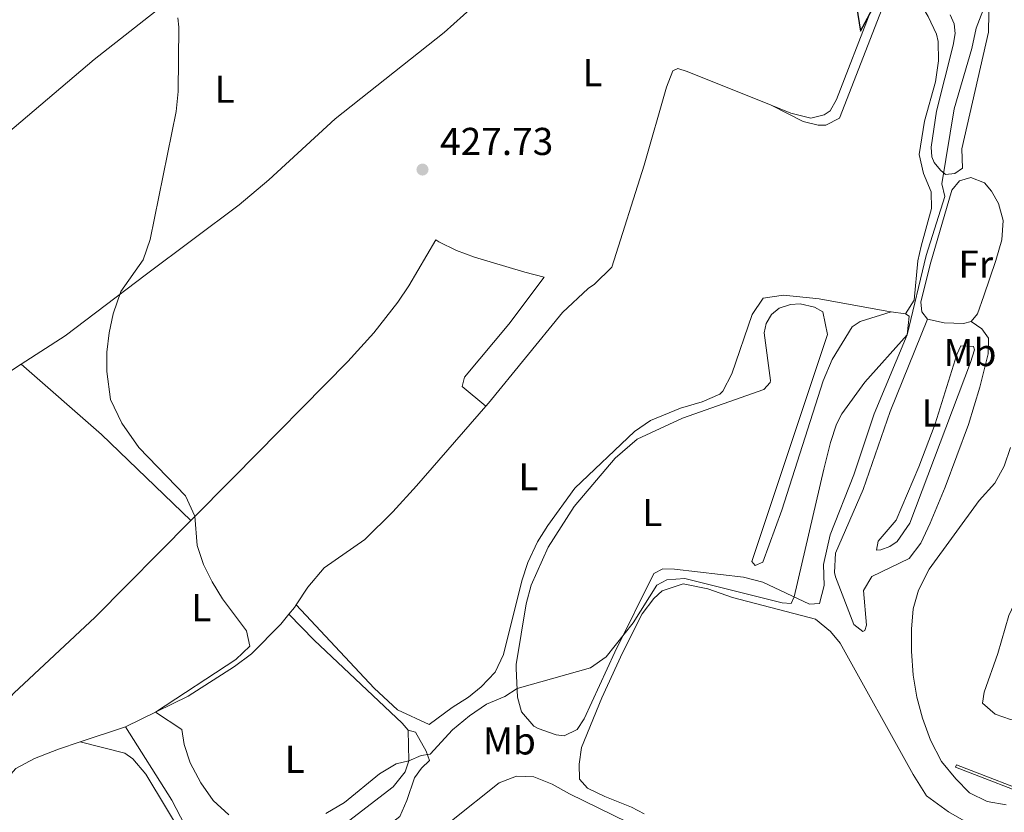
# Model space of a CAD drawing. Units: metres. Extents: x 601796 to 605281, y 4648221 to 4650567.
# Drawn here: x 604831 to 605084, y 4648889 to 4649093 of the extents above; entities that cross this region are included whole.
import ezdxf
from ezdxf.enums import TextEntityAlignment as Align

# ---------------------------------------------------------------- set-up
doc = ezdxf.new("R2010")
doc.units = ezdxf.units.M
doc.header["$MEASUREMENT"] = 0
for name, color, linetype, lineweight in [('Abrevadero recinto', 4, 'Continuous', 0), ('Acequia sin especificar', 4, 'Continuous', 0), ('Cota de punto acotado terreno', 7, 'Continuous', 0), ('Curva de nivel directora', 30, 'Continuous', 30), ('Curva de nivel intermedia', 30, 'Continuous', 0), ('Etiqueta de uso rústico', 92, 'Continuous', 0), ('Línea de cambio de uso (parcela vista)', 92, 'Continuous', 0), ('Punto acotado terreno (símbolo)', 7, 'Continuous', 0)]:
    doc.layers.add(name, color=color, linetype=linetype, lineweight=lineweight)
doc.styles.add('Style-Arial', font='arial.ttf')

# ---------------------------------------------------------------- blocks, each defined once
blk = doc.blocks.new('5PATER')
at = {"layer": 'Punto acotado terreno (símbolo)', "linetype": 'Continuous', "lineweight": 0}
h = blk.add_hatch(color=51, dxfattribs=at)
edge = h.paths.add_edge_path()
edge.add_ellipse((0, 0), major_axis=(-0.1095731443231308, -0.1110710700762829), ratio=0.9994222409660317, start_angle=0, end_angle=360)

msp = doc.modelspace()

# ---------------------------------------------------------------- linework, layer by layer
at = {"layer": 'Abrevadero recinto', "color": 4, "linetype": 'Continuous', "lineweight": 0}
msp.add_polyline3d([(605071.7699999996, 4648900.51, 435.5), (605072.0099999999, 4648901.130000001, 435.6600000000035), (605094.2699999996, 4648892.480000001, 434.9499999999971), (605094.0300000003, 4648891.859999999, 434.8999999999942)], close=True, dxfattribs=at)
at = {"layer": 'Acequia sin especificar', "color": 4, "linetype": 'Continuous', "lineweight": 0, "extrusion": (0.2545809740697688, -0.1389685136248953, 0.95701425269563), "elevation": -491649.5765662396, "flags": 128}
msp.add_lwpolyline([(4370396.554286623, 1623718.420407704), (4370398.729998818, 1623718.006672943), (4370399.506558603, 1623717.937717149)], dxfattribs=at)
at = {"layer": 'Acequia sin especificar', "color": 4, "linetype": 'Continuous', "lineweight": 0, "extrusion": (0.02789447701983637, 0.009178337369477783, 0.9995687351427723), "elevation": 59971.24257109994, "flags": 128}
msp.add_lwpolyline([(4226951.523838664, -2026686.923184882), (4226951.523838664, -2026699.182389588)], dxfattribs=at)
at = {"layer": 'Acequia sin especificar', "color": 4, "linetype": 'Continuous', "lineweight": 0}
for points in [[(605024.2800000003, 4649071.039999999, 425.1499999999942), (605029.3600000005, 4649068.99, 425.1499999999942), (605034.5300000003, 4649067.710000001, 425.1499999999942), (605037.9699999997, 4649068.600000001, 425.1499999999942), (605039.4699999997, 4649069.640000001, 425.1499999999942), (605041.1299999999, 4649072.5, 425.1499999999942), (605049.9800000006, 4649095.390000001, 425.1499999999942), (605051.3200000003, 4649099.980000001, 425.0800000000018)], [(604950.7999999998, 4648993.470000001, 427.9600000000065), (604951.5199999996, 4648994.289999999, 427.9499999999971), (604970.5599999996, 4649017.66, 427.320000000007), (604977.1399999997, 4649023.82, 426.9600000000065), (604978.7999999998, 4649024.980000001, 426.8300000000018), (604983.25, 4649029.359999999, 426.4600000000065), (604991.6200000001, 4649055.59, 426.070000000007), (604997.3700000001, 4649075.730000001, 425.4799999999959), (604998.9699999997, 4649079.869999999, 425.3800000000047), (605000.2599999999, 4649080.539999999, 425.3099999999977), (605002.6799999997, 4649079.720000001, 425.1499999999942), (605024.2800000003, 4649071.039999999, 425.1499999999942)], [(604901.9000000004, 4648942.310000001, 428.9499999999971), (604904.9400000004, 4648946.880000001, 428.8399999999965), (604909.1500000004, 4648951.83, 428.7100000000065), (604919.6200000001, 4648959.189999999, 428.2799999999989), (604926.8300000001, 4648966.279999999, 428.2400000000052), (604932.9699999997, 4648972.980000001, 428.2799999999989), (604950.7999999998, 4648993.470000001, 427.9600000000065)], [(604857.9400000004, 4648910.84, 429.9600000000065), (604874.0700000003, 4648918.800000001, 429.5), (604886.0800000001, 4648926.430000001, 429.3999999999942), (604890.4600000001, 4648929.730000001, 429.3300000000018), (604897.9699999997, 4648937.350000001, 429.2700000000041), (604900.0800000001, 4648939.939999999, 429.0899999999965)], [(604930.7999999998, 4648910.02, 429.3500000000058), (604929.2599999999, 4648911.859999999, 429.3500000000058), (604906.5899999999, 4648933.230000001, 429.1199999999953), (604900.0800000001, 4648939.939999999, 429.0899999999965)], [(604885.1699999999, 4648837.789999999, 433.7799999999989), (604890.1900000004, 4648843.220000001, 433.7799999999989), (604893.4800000006, 4648847.529999999, 433.7799999999989), (604898.9199999999, 4648857.119999999, 433.6900000000023), (604901.3200000003, 4648862.27, 433.5500000000029), (604904.0700000003, 4648866.550000001, 433.5200000000041), (604907.3200000003, 4648870.449999999, 433.4199999999983), (604911.0499999998, 4648874.180000001, 433.3600000000006), (604928.6399999997, 4648887.810000001, 432.7299999999959), (604930.4800000006, 4648891.939999999, 431.7400000000052), (604932.4400000004, 4648897.76, 430.7200000000012), (604934.2199999997, 4648900.24, 430.5899999999965), (604936.3099999996, 4648902.180000001, 430.4900000000052), (604935.4500000002, 4648904.630000001, 430.320000000007), (604932.6399999997, 4648909.529999999, 429.3500000000058), (604930.7999999998, 4648910.02, 429.3500000000058)], [(604811.5099999999, 4648849.529999999, 432.25), (604812.3300000001, 4648850.26, 432.1999999999971), (604813.5800000001, 4648853.82, 432.070000000007), (604821.4100000003, 4648882, 431.5800000000018), (604824.6900000004, 4648892.66, 431.0500000000029), (604826.4100000003, 4648896.470000001, 430.8500000000058), (604829.6900000004, 4648900.16, 430.75), (604834.5099999999, 4648902.76, 430.6199999999953), (604840.6900000004, 4648905.16, 430.4900000000052), (604846.2999999998, 4648907.01, 430.320000000007)]]:
    msp.add_polyline3d(points, dxfattribs=at)
at = {"layer": 'Curva de nivel directora', "color": 30, "linetype": 'Continuous', "lineweight": 30, "elevation": 425, "flags": 128}
msp.add_lwpolyline([(605046.2999999998, 4649096.539999999), (605047.3100000002, 4649090.150000001), (605051.5700000003, 4649098.11)], dxfattribs=at)
at = {"layer": 'Curva de nivel intermedia', "color": 30, "linetype": 'Continuous', "lineweight": 0, "flags": 128}
for points, elevation in [([(604909.5600000003, 4648888.520000001), (604914.4000000019, 4648891.359999998), (604923.4100000019, 4648898.739999999), (604927.6699999998, 4648901.350000001), (604931.0000000002, 4648902.159999999), (604934.1100000015, 4648903.529999999), (604936.4699999996, 4648903.859999998), (604942.240000001, 4648910.069999999), (604946.5599999992, 4648913.730000001), (604950.9900000016, 4648916.739999999), (604955.660000001, 4648918.720000001), (604958.8600000017, 4648920.720000001), (604977.7500000012, 4648926.06), (604981.8200000015, 4648928.949999998), (604988.7200000016, 4648937.679999999), (604994.8600000015, 4648947.399999999), (604997.4600000011, 4648948.779999998), (605002.1000000013, 4648949.08), (605027.1100000007, 4648942.849999999), (605029.4199999997, 4648942.679999999), (605030.2500000012, 4648944.359999999), (605037.8500000008, 4648977.310000001), (605039.5700000018, 4648984.13), (605041.1500000021, 4648988.869999998), (605042.5400000003, 4648991.550000001), (605048.4500000001, 4648999.680000001), (605059.36, 4649011.890000001), (605064.2200000014, 4649032.289999999), (605069.0000000002, 4649047.529999998), (605068.2800000005, 4649050.77), (605071.4500000001, 4649070.16), (605075.9699999995, 4649085.67), (605077.0900000016, 4649090.929999999), (605084.9200000014, 4649111.27)], 430), ([(604871.4500000004, 4649093.600000001), (604871.7000000009, 4649091.170000001), (604871.530000001, 4649074.55), (604871.0599999994, 4649069.409999999), (604864.3000000002, 4649036.42), (604862.5299999999, 4649031.17), (604856.7600000009, 4649023.02), (604854.7699999993, 4649017.329999999), (604853.7200000011, 4649012.369999999), (604853.2000000002, 4649007.38), (604853.1800000002, 4649002.420000001), (604854.1400000014, 4648995.239999998), (604857.0500000014, 4648989.11), (604861.3899999999, 4648982.869999999), (604873.4100000008, 4648970.42), (604875.8700000016, 4648965.12), (604876.3900000004, 4648957.640000001), (604878.1000000001, 4648952.71), (604880.3100000008, 4648948.230000001), (604882.9500000007, 4648943.899999999), (604889.1399999997, 4648935.649999999), (604889.9700000011, 4648931.640000002), (604886.3700000005, 4648928.199999999), (604865.7199999995, 4648914.679999999), (604872.4699999997, 4648910.189999998), (604873.0500000009, 4648906.31)], 430), ([(605084.87, 4648890.78), (605079.9500000004, 4648891.619999998), (605075.4100000008, 4648893.9), (605071.8900000004, 4648897.470000001), (605068.2000000001, 4648901.980000001), (605065.3400000012, 4648907.409999999), (605063.3000000005, 4648913.099999998), (605061.8299999998, 4648918.529999999), (605060.92, 4648924.210000002), (605060.4500000007, 4648930.359999998), (605060.4200000016, 4648936.029999999), (605060.8999999999, 4648941.3), (605062.2700000001, 4648946.109999999), (605065.0300000006, 4648951.480000001), (605077.8700000017, 4648969.220000002), (605081.9400000019, 4648973.66), (605084.3100000012, 4648978.06), (605085.9200000007, 4648982.869999999)], 435.0000000000001), ([(605085.9699999997, 4648912.749999999), (605082.0000000001, 4648914.109999998), (605078.7099999998, 4648916.999999999), (605079.1400000014, 4648919.83), (605082.6600000017, 4648929.810000001), (605085.5400000006, 4648939.55), (605087.6500000006, 4648944.08), (605091.0800000017, 4648947.06), (605099.62, 4648952.869999999), (605115.4100000015, 4648961.060000001), (605120.9700000006, 4648961.99), (605124.9300000012, 4648960.380000001), (605126.3000000013, 4648957.779999999), (605126.3600000017, 4648953.66), (605124.7400000012, 4648949.300000002), (605121.7400000016, 4648945.300000001), (605114.9500000011, 4648937.470000001), (605107.9800000018, 4648927.810000001), (605096.0800000017, 4648916.439999999), (605091.6600000005, 4648913.680000001), (605085.9699999997, 4648912.749999999)], 440), ([(604873.0500000009, 4648906.31), (604874.6300000012, 4648901.569999999), (604877.3800000004, 4648896.449999998), (604880.5200000008, 4648891.88), (604884.5800000001, 4648888.209999999)], 430)]:
    msp.add_lwpolyline(points, dxfattribs=dict(at, elevation=elevation))
at = {"layer": 'Línea de cambio de uso (parcela vista)', "color": 92, "linetype": 'Continuous', "lineweight": 0, "extrusion": (-0.005230257179782124, 0.0007831401136874764, 0.9999860154529142), "elevation": 905.7021099787326, "flags": 128}
msp.add_lwpolyline([(605052.9004101125, 4649018.00634955), (605049.1603566633, 4649018.566349722)], dxfattribs=at)
at = {"layer": 'Línea de cambio de uso (parcela vista)', "color": 92, "linetype": 'Continuous', "lineweight": 0, "extrusion": (-0.2863031975708875, -0.3243458662350335, 0.9015709834044856), "elevation": -1680662.356704214, "flags": 128}
msp.add_lwpolyline([(-2623076.211876349, 3503367.733764938), (-2623108.176421436, 3503369.282428067), (-2623135.623549994, 3503369.143741817)], dxfattribs=at)
at = {"layer": 'Línea de cambio de uso (parcela vista)', "color": 92, "linetype": 'Continuous', "lineweight": 0}
for points in [[(604884.6699999999, 4649112.029999999, 429.3800000000047), (604869.5, 4649098.289999999, 429.7400000000052), (604849.8899999997, 4649082.789999999, 430.4799999999959), (604825.8899999997, 4649062.4, 431.3899999999995), (604818.04, 4649056.220000001, 431.5899999999965), (604805.8399999999, 4649047.630000001, 431.8000000000029), (604797.3200000003, 4649042.359999999, 432.0599999999977), (604784.0700000003, 4649035.350000001, 432.4600000000065), (604779.6699999999, 4649033.189999999, 432.5299999999989), (604776.1399999997, 4649031.850000001, 432.5599999999977), (604765.0800000001, 4649024.199999999, 432.7899999999936), (604762.5499999998, 4649021.960000001, 432.9400000000023), (604761.9800000006, 4649018.640000001, 432.9700000000012)], [(604831.0899999999, 4649004.300000001, 430.4100000000035), (604842.3899999997, 4649011.66, 430.2799999999989), (604863.3700000001, 4649027.5, 429.4900000000052), (604887.25, 4649045.369999999, 429.2200000000012), (604894.8799999999, 4649051.84, 429.0800000000018), (604912.0199999996, 4649067.560000001, 428.6100000000006), (604940.0599999996, 4649089.779999999, 427.5599999999977), (604947.5099999999, 4649096.460000001, 427.320000000007), (604951.8700000001, 4649101.640000001, 427.2700000000041), (604958.25, 4649110.57, 427)], [(605024.2800000003, 4649071.039999999, 425.1499999999942), (605032.5300000003, 4649066.84, 425.9400000000023), (605036.4400000004, 4649065.880000001, 426.2700000000041), (605038.3399999999, 4649065.890000001, 426.4400000000023), (605041.9100000003, 4649067.689999999, 426.7200000000012), (605053.5300000003, 4649097.5, 426.6399999999995), (605056.9800000006, 4649101.24, 426.5500000000029), (605060.3600000005, 4649099.32, 426.6999999999971), (605063.6799999997, 4649095.600000001, 427.0899999999965), (605064.7800000003, 4649093.92, 427.1999999999971), (605066.9199999999, 4649089.350000001, 427.2200000000012), (605067.3300000001, 4649087.51, 427.2400000000052), (605067.4000000004, 4649082.51, 427.3600000000006), (605066.6399999997, 4649077.09, 427.5200000000041), (605063.7599999999, 4649066.970000001, 427.8000000000029), (605062.3899999997, 4649058.34, 427.9799999999959), (605063.5, 4649053.480000001, 428.1499999999942), (605065.5099999999, 4649048.75, 428.3899999999995), (605065.6100000005, 4649044.4, 428.5599999999977), (605062.9000000004, 4649034.77, 428.9600000000065), (605062.1200000001, 4649030.99, 429.1199999999953), (605061.1399999997, 4649020.800000001, 429.4900000000052), (605058.9299999997, 4649017.289999999, 429.4900000000052)], [(605080.4299999997, 4649099.83, 429.1300000000047), (605080.2699999996, 4649089.83, 429.5500000000029), (605073.4600000001, 4649059.810000001, 430.0099999999948), (605073.5599999996, 4649054.82, 430.5399999999936), (605071.5999999996, 4649053.49, 430.570000000007), (605069.2199999997, 4649053.230000001, 430.1300000000047), (605067.9000000004, 4649054.300000001, 430.2400000000052), (605066.2599999999, 4649056.289999999, 430.1000000000058), (605065.6799999997, 4649057.730000001, 430.0099999999948), (605065.5, 4649060.210000001, 429.8899999999995), (605066.8899999997, 4649069.51, 429.4700000000012), (605071.1699999999, 4649086.52, 428.8000000000029), (605071.7000000002, 4649089.5, 428.679999999993), (605071.4800000006, 4649091.980000001, 428.5800000000018), (605070.3700000001, 4649094.359999999, 428.3099999999977)], [(605064.5599999996, 4649015.960000001, 430.9499999999971), (605063.1200000001, 4649017.800000001, 430.8000000000029), (605062.8200000003, 4649020.34, 430.7799999999989), (605065.29, 4649030.029999999, 430.7299999999959), (605070.8399999999, 4649049.119999999, 431.1399999999995), (605072.7800000003, 4649051.529999999, 431.1600000000035), (605075.75, 4649052.41, 431.2100000000065), (605079.2699999996, 4649051.039999999, 431.320000000007), (605081.0899999999, 4649048.9, 431.3800000000047), (605082.8899999997, 4649045.699999999, 431.3800000000047), (605084.04, 4649041.369999999, 431.3999999999942), (605083.6799999997, 4649036.380000001, 431.4400000000023), (605082.1900000004, 4649031.07, 431.4799999999959), (605079.0599999996, 4649021.960000001, 431.5099999999948), (605077.4299999997, 4649017.32, 430.8999999999942), (605075.8600000005, 4649015.300000001, 430.7100000000065)], [(604950.7999999998, 4648993.470000001, 427.9600000000065), (604944.6699999999, 4648998.600000001, 427.9600000000065), (604945.3200000003, 4649000.980000001, 427.5500000000029), (604956.7199999997, 4649014.65, 426.3999999999942), (604965.8600000005, 4649026.75, 427.679999999993), (604960.8399999999, 4649028.060000001, 428), (604947.9000000004, 4649031.92, 428.0599999999977), (604943.2100000001, 4649033.619999999, 427.9700000000012), (604938.7000000002, 4649035.810000001, 427.8899999999995), (604937.9100000003, 4649036.33, 427.8699999999953), (604930.9199999999, 4649024.470000001, 428.1999999999971), (604928.1200000001, 4649020.310000001, 428.2400000000052), (604921.9699999997, 4649012.380000001, 428.25), (604915.2100000001, 4649004.99, 428.3399999999965), (604885.8200000003, 4648975.15, 429.5299999999989), (604874.79, 4648964.029999999, 429.8000000000029)], [(605055.1900000004, 4649017.850000001, 429.4700000000012), (605054.1299999999, 4649018.01, 429.4700000000012), (605036.6699999999, 4649021.180000001, 428.4499999999971), (605027.4400000004, 4649022.140000001, 427.8500000000058), (605022.2000000002, 4649021.300000001, 427.6300000000047), (605019.3700000001, 4649017.16, 427.6499999999942), (605014.1299999999, 4649001.859999999, 427.7799999999989), (605011.8799999999, 4648997.390000001, 427.7799999999989), (605011.0899999999, 4648996.640000001, 427.7799999999989), (605006.5099999999, 4648994.619999999, 427.7799999999989), (605000.9299999997, 4648992.970000001, 427.8000000000029), (604993.2400000002, 4648989.810000001, 427.820000000007), (604989.0899999999, 4648986.99, 427.820000000007), (604973.7300000006, 4648972.380000001, 427.9799999999959), (604966.7999999998, 4648962.75, 428.25), (604964.1200000001, 4648958.529999999, 428.320000000007), (604961.6299999999, 4648953.25, 428.4799999999959), (604960.0700000003, 4648948.5, 428.6499999999942), (604955.3399999999, 4648929.480000001, 429.25), (604953.2199999997, 4648924.960000001, 429.4100000000035), (604949.5800000001, 4648921.17, 429.6100000000006), (604946.3300000001, 4648918.49, 429.6999999999971), (604942.0899999999, 4648915.84, 429.6100000000006), (604936.1799999997, 4648911.49, 429.2899999999936), (604928.0300000003, 4648915.27, 429.2799999999989), (604922.0199999996, 4648920.82, 429.2299999999959), (604901.9000000004, 4648942.310000001, 428.9499999999971)], [(605058.9299999997, 4649017.289999999, 429.4900000000052), (605059.8499999996, 4649016.680000001, 429.6499999999942), (605059.3600000005, 4649011.890000001, 429.8399999999965), (605050.8399999999, 4648991.52, 430.0200000000041), (605045.6299999999, 4648975.82, 430.3500000000058), (605039.4699999997, 4648960.369999999, 430.5), (605037.8200000003, 4648952.720000001, 430.3300000000018), (605037.9400000004, 4648947.310000001, 430.3699999999953), (605036.7199999997, 4648942.689999999, 430.3699999999953), (605034.1799999997, 4648942.52, 430.3699999999953), (605022.1600000003, 4648948.140000001, 429.820000000007), (605017.2000000002, 4648949.42, 429.5200000000041), (604999.4299999997, 4648951.49, 429.4199999999983), (604996.3499999996, 4648951.58, 429.3600000000006), (604994.0499999998, 4648950.4, 429.3600000000006), (604984, 4648930.16, 430.1100000000006), (604976.0899999999, 4648912.970000001, 431.2599999999948), (604974.3600000005, 4648910.180000001, 431.5599999999977), (604970.9900000002, 4648908.59, 431.820000000007), (604968.9299999997, 4648908.83, 431.7100000000065), (604964.2400000002, 4648910.449999999, 431.4400000000023), (604963.1900000004, 4648911.039999999, 431.3699999999953), (604959.9600000001, 4648914.730000001, 430.7799999999989), (604958.9699999997, 4648918.5, 430.4400000000023), (604958.5899999999, 4648925.9, 430.0099999999948), (604958.5899999999, 4648926.960000001, 429.9700000000012), (604961.1600000003, 4648942.58, 428.7100000000065), (604962.4800000006, 4648947.369999999, 428.4400000000023), (604966.8499999996, 4648957.16, 428.2400000000052), (604973.5800000001, 4648967.67, 428.1900000000023), (604984.0800000001, 4648980.109999999, 428.0500000000029), (604989.7400000002, 4648985, 427.9400000000023), (605001.4500000002, 4648990.4, 428.1100000000006), (605022.4299999997, 4648997.779999999, 427.8600000000006), (605024.0199999996, 4648999.57, 427.8000000000029), (605024.1100000005, 4649000.109999999, 427.7899999999936), (605022.5099999999, 4649012.4, 427.3699999999953), (605023.0300000003, 4649014.800000001, 427.5200000000041), (605024.4000000004, 4649017.15, 427.6900000000023), (605026.3799999999, 4649018.789999999, 427.8699999999953), (605029.2599999999, 4649019.730000001, 428.0099999999948), (605031.7300000006, 4649019.869999999, 427.6900000000023), (605035.4699999997, 4649019.050000001, 427.6900000000023), (605037.6200000001, 4649017.789999999, 427.8000000000029), (605038.7999999998, 4649011.949999999, 428.0299999999989), (605019.3099999996, 4648953.51, 428.9100000000035), (605020.2000000002, 4648952.439999999, 429.0299999999989), (605022.1399999997, 4648953.34, 429.25), (605027.0099999999, 4648966.67, 429.25), (605037.6799999997, 4649000, 429.5800000000018), (605039.9900000002, 4649005.49, 429.6300000000047), (605045.1699999999, 4649013.930000001, 429.7100000000065), (605047.2100000001, 4649015.34, 429.6900000000023), (605055.1900000004, 4649017.850000001, 429.4700000000012)], [(605064.5599999996, 4649015.960000001, 430.9499999999971), (605054.9500000002, 4648992.109999999, 431.0099999999948), (605048.0099999999, 4648972.02, 431.1399999999995), (605040.8899999997, 4648955.640000001, 431.4700000000012), (605040.6299999999, 4648950.66, 431.5), (605040.8600000005, 4648949.51, 431.5), (605045.6100000005, 4648937.210000001, 431.5), (605047.9000000004, 4648935.449999999, 431.5), (605048.4500000002, 4648935.74, 431.5), (605048.8600000005, 4648937.050000001, 431.6100000000006), (605048.0999999996, 4648946, 431.8099999999977), (605050.2199999997, 4648949.58, 432.0899999999965), (605059.8099999996, 4648954.25, 432.7599999999948), (605062.8799999999, 4648958.199999999, 432.9900000000052), (605065.2800000003, 4648963.390000001, 432.9799999999959), (605069.1500000004, 4648972.600000001, 432.8099999999977), (605075.1100000005, 4648988.810000001, 432.7599999999948), (605078.0300000003, 4648998.390000001, 432.5399999999936), (605080.2300000006, 4649007, 432.3099999999977), (605080.2599999999, 4649011.050000001, 432.2899999999936), (605078.5300000003, 4649013.4, 432.1399999999995), (605075.8600000005, 4649015.300000001, 430.7100000000065)], [(605075.8600000005, 4649015.300000001, 430.7100000000065), (605073.8300000001, 4649014.83, 430.9499999999971), (605068.8300000001, 4649015, 431.0399999999936), (605064.5599999996, 4649015.960000001, 430.9499999999971)], [(605051.4100000003, 4648956.42, 431.7899999999936), (605051.8899999997, 4648958.74, 431.9100000000035), (605056.5, 4648964.09, 431.570000000007), (605062.3200000003, 4648977.869999999, 431.2899999999936), (605066.5300000003, 4648988.980000001, 431.1300000000047), (605072.1100000005, 4649006.850000001, 431.0099999999948), (605073.1600000003, 4649009.039999999, 431.0099999999948), (605076.4199999999, 4649008.869999999, 431.1300000000047), (605076.6500000004, 4649008.01, 431.1300000000047), (605075.6100000005, 4649004.74, 431.4600000000065), (605060.04, 4648963.4, 432.4499999999971), (605056.7999999998, 4648958.67, 432.3500000000058), (605054.8700000001, 4648957.34, 432.3500000000058), (605052.5700000003, 4648956.460000001, 431.9100000000035), (605051.4100000003, 4648956.42, 431.7899999999936)], [(604792.3099999996, 4648981.930000001, 432.0299999999989), (604796.2800000003, 4648985.15, 431.8899999999995), (604816.2699999996, 4648996.199999999, 430.6199999999953), (604826.5700000003, 4649001.34, 430.4700000000012), (604831.0899999999, 4649004.300000001, 430.4100000000035)], [(604821.1900000004, 4648910.49, 431.3899999999995), (604823.9299999997, 4648913.810000001, 431.320000000007), (604829.2300000006, 4648919.529999999, 431.1100000000006), (604850.1600000003, 4648939.17, 430.4199999999983), (604874.79, 4648964.029999999, 429.8000000000029)], [(605078.8499999996, 4648883.890000001, 432.7599999999948), (605069.9699999997, 4648888.939999999, 432.6600000000035), (605064.3300000001, 4648893.08, 432.5200000000041), (605060.9100000003, 4648898.609999999, 432.3500000000058), (605042.1100000005, 4648932.470000001, 431.2700000000041), (605039.5899999999, 4648935.470000001, 431.1399999999995), (605035.6799999997, 4648938.619999999, 430.9799999999959), (605014.3300000001, 4648944.220000001, 430.9100000000035), (605007.9500000002, 4648946.4, 430.8800000000047), (605001.5999999996, 4648947.730000001, 430.7100000000065), (604996.25, 4648945.930000001, 430.5599999999977), (604994.1100000005, 4648943.980000001, 430.5599999999977), (604991.0700000003, 4648940, 430.5599999999977), (604986, 4648929.930000001, 430.6699999999983), (604980.7000000002, 4648918.359999999, 430.9700000000012), (604975.4600000001, 4648905.560000001, 431.6000000000058), (604974.8399999999, 4648901.220000001, 431.9199999999983), (604974.9400000004, 4648897.42, 432.179999999993), (604976.9699999997, 4648895.100000001, 432.4799999999959), (604981.4699999997, 4648892.91, 432.5099999999948), (604988.3600000005, 4648890.220000001, 432.4799999999959), (604991.6200000001, 4648888.480000001, 432.4799999999959)], [(604930.7999999998, 4648910.02, 429.3500000000058), (604931, 4648902.16, 429.6999999999971), (604930.0199999996, 4648899.27, 430.0899999999965), (604926.8799999999, 4648895.380000001, 430.320000000007), (604908.7400000002, 4648881.439999999, 431), (604900.4800000006, 4648873.4, 431.1900000000023), (604897.9199999999, 4648869.109999999, 431.0399999999936), (604894.7000000002, 4648866.07, 431.1000000000058), (604891.9299999997, 4648864.350000001, 431.25), (604887.3600000005, 4648864, 431.3399999999965), (604884.1500000004, 4648865.600000001, 431.3399999999965), (604881.5499999998, 4648869.930000001, 431.1399999999995), (604875.5899999999, 4648881.130000001, 430.4499999999971), (604872.0999999996, 4648887.699999999, 430.1699999999983), (604869.9000000004, 4648891.970000001, 430.25), (604857.9400000004, 4648910.84, 429.9600000000065)], [(604846.2999999998, 4648907.01, 430.320000000007), (604857.7599999999, 4648904.09, 430.0099999999948), (604859.8200000003, 4648902.609999999, 429.8999999999942), (604863.2100000001, 4648898.65, 429.679999999993), (604873.5999999996, 4648881.4, 429.8699999999953), (604884.4699999997, 4648861.939999999, 431.6699999999983), (604886.5999999996, 4648854.27, 431.6499999999942), (604887.0199999996, 4648846.189999999, 432.7400000000052), (604868.9100000003, 4648826.34, 432.6499999999942), (604862.1100000005, 4648815.08, 433.3500000000058)], [(604941.9600000001, 4648886.680000001, 433.9400000000023), (604954.25, 4648896.470000001, 433.7899999999936), (604958.7100000001, 4648898.130000001, 433.7899999999936), (604963.1799999997, 4648897.960000001, 433.7700000000041), (604967.8399999999, 4648896.15, 433.75), (604972.3399999999, 4648893.58, 433.6999999999971), (604987.25, 4648886.32, 433.6600000000035)]]:
    msp.add_polyline3d(points, dxfattribs=at)

# ---------------------------------------------------------------- block references
at = {"layer": 'Punto acotado terreno (símbolo)', "color": 7, "linetype": 'Continuous', "lineweight": 0, "xscale": 10, "yscale": 10, "zscale": 10}
msp.add_blockref('5PATER', (604934.4800000003, 4649054.469999999, 427.7299999999964), dxfattribs=at)

# ---------------------------------------------------------------- texts
at = {"layer": 'Cota de punto acotado terreno', "color": 7, "linetype": 'Continuous', "lineweight": 0, "style": 'Style-Arial'}
msp.add_text('427.73', height=7.000000000000002, dxfattribs=at).set_placement((604939.0100000012, 4649058.220000001, 427.7299999999959))
at = {"layer": 'Etiqueta de uso rústico', "color": 92, "linetype": 'Continuous', "lineweight": 0, "style": 'Style-Arial'}
for s, p in [('L', (604978.271420379, 4649079.450009998, 426.5800000000018)), ('L', (604883.4814203796, 4649075.180009998, 429.6300000000047)), ('Fr', (605077.013685268, 4649030.090009999, 431.2100000000065)), ('Mb', (605075.5102462451, 4649007.320009999, 431.0899999999965)), ('L', (605065.6014203797, 4648991.740009997, 431.0899999999965)), ('L', (604961.771420379, 4648975.310009998, 428.1199999999953)), ('L', (604993.7014203784, 4648966.100009999, 428.7299999999959)), ('L', (604877.5214203784, 4648941.570009999, 430.070000000007)), ('Mb', (604956.8502462439, 4648907.260010001, 431.8800000000047)), ('L', (604901.5714203789, 4648902.490009996, 429.7200000000012))]:
    msp.add_text(s, height=7.000000000000002, dxfattribs=at).set_placement(p, align=Align.MIDDLE_CENTER)

doc.saveas('drawing.dxf')
